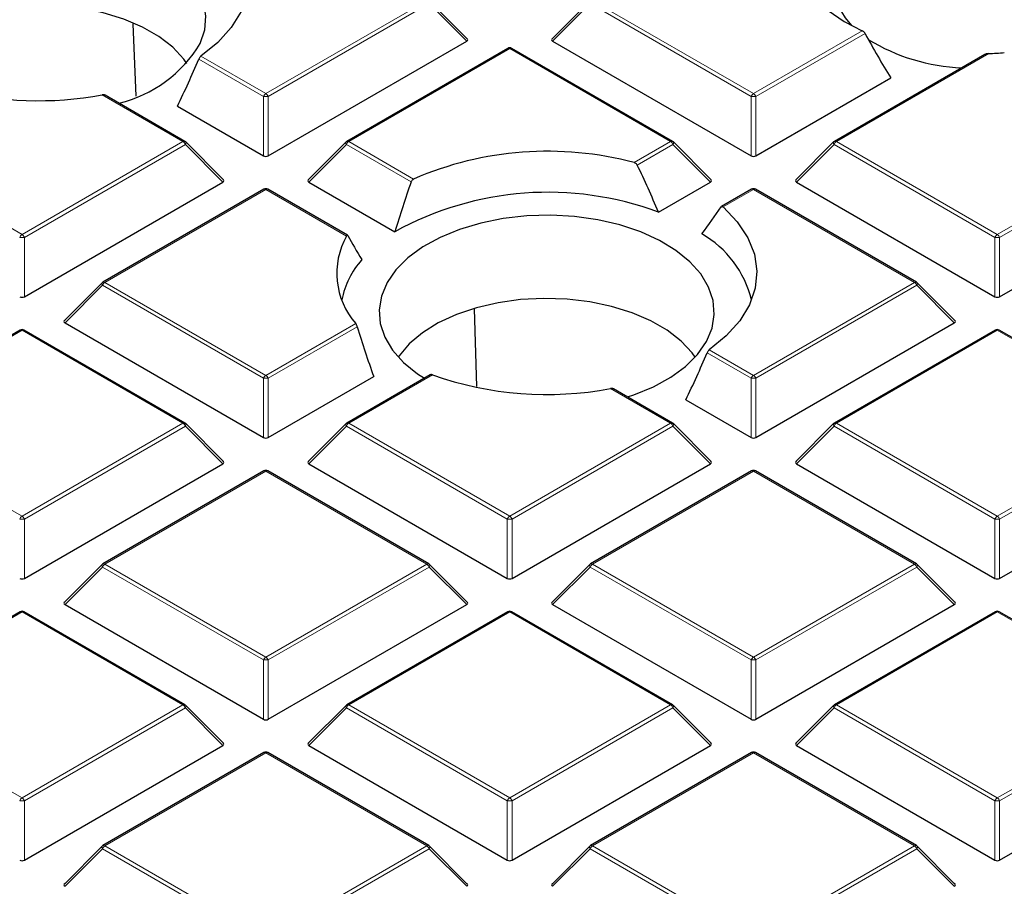
# Model space of a CAD drawing. Units: millimetres. Extents: x -29 to 465, y -27 to 360.
# Drawn here: x 291 to 305, y 186 to 199 of the extents above; entities that cross this region are included whole.
import ezdxf

# ---------------------------------------------------------------- set-up
doc = ezdxf.new("R2010")
doc.units = ezdxf.units.MM

msp = doc.modelspace()

# ---------------------------------------------------------------- linework, layer by layer
at = {"color": 8, "linetype": 'Continuous', "lineweight": 18}
for p, q in [((294.1911, 197.7146), (296.5917, 199.1005)), ((296.6267, 199.0569), (294.2261, 197.6711)), ((297.1866, 198.497), (296.6267, 199.0569)), ((299.0287, 199.0569), (298.4688, 198.497)), ((301.4292, 197.6711), (299.0287, 199.0569)), ((299.0636, 199.1005), (301.4642, 197.7146)), ((301.4642, 197.7146), (303.0871, 198.6515)), ((303.1284, 198.6116), (301.4992, 197.6711)), ((293.2232, 198.2734), (294.1911, 197.7146)), ((297.8277, 198.387), (295.4271, 197.0011)), ((300.2283, 197.0011), (297.8277, 198.387)), ((304.9721, 198.3127), (302.7002, 197.0011)), ((294.1561, 197.6711), (293.1897, 198.229)), ((292.9552, 197.0011), (291.7515, 197.696)), ((294.1561, 196.788), (294.1561, 197.6711)), ((294.2261, 197.6711), (294.2261, 196.788)), ((301.4292, 196.788), (301.4292, 197.6711)), ((301.4992, 197.6711), (301.4992, 196.788)), ((288.154, 197.0011), (290.5546, 195.6153)), ((290.5546, 195.6153), (292.9552, 197.0011)), ((292.9902, 196.9576), (290.5896, 195.5718)), ((293.5501, 196.3977), (292.9902, 196.9576)), ((295.3921, 196.9576), (294.8322, 196.3977)), ((296.3586, 196.3997), (295.3921, 196.9576)), ((295.4271, 197.0011), (296.395, 196.4424)), ((299.6848, 196.6874), (300.2283, 197.0011)), ((300.2633, 196.9576), (299.7306, 196.6501)), ((300.8231, 196.3977), (300.2633, 196.9576)), ((302.6652, 196.9576), (302.1053, 196.3977)), ((305.0658, 195.5718), (302.6652, 196.9576)), ((302.7002, 197.0011), (305.1008, 195.6153)), ((305.1008, 195.6153), (307.5014, 197.0011)), ((307.5364, 196.9576), (305.1358, 195.5718)), ((294.1911, 196.2876), (291.7905, 194.9018)), ((295.3948, 195.5928), (294.1911, 196.2876)), ((301.4642, 196.2876), (301.0107, 196.0258)), ((303.8648, 194.9018), (301.4642, 196.2876)), ((290.5896, 195.5718), (290.5896, 194.6886)), ((305.0658, 194.6886), (305.0658, 195.5718)), ((305.1358, 195.5718), (305.1358, 194.6886)), ((291.7905, 194.9018), (294.1911, 193.516)), ((301.4642, 193.516), (303.8648, 194.9018)), ((291.7556, 194.8583), (291.1957, 194.2983)), ((294.1561, 193.4724), (291.7556, 194.8583)), ((303.8998, 194.8583), (301.4992, 193.4724)), ((304.4597, 194.2983), (303.8998, 194.8583)), ((290.5546, 194.1883), (288.154, 192.8025)), ((292.9552, 192.8025), (290.5546, 194.1883)), ((294.1911, 193.516), (295.5307, 194.2893)), ((295.5549, 194.2395), (294.2261, 193.4724)), ((305.1008, 194.1883), (302.7002, 192.8025)), ((305.6852, 193.8509), (305.1008, 194.1883)), ((301.4292, 193.4724), (300.7716, 193.8521)), ((300.8052, 193.8964), (301.4642, 193.516)), ((294.1561, 192.5893), (294.1561, 193.4724)), ((294.2261, 193.4724), (294.2261, 192.5893)), ((296.6767, 193.5239), (295.4271, 192.8025)), ((301.4292, 192.5893), (301.4292, 193.4724)), ((301.4992, 193.4724), (301.4992, 192.5893)), ((300.2283, 192.8025), (299.3335, 193.319)), ((288.154, 192.8025), (290.5546, 191.4166)), ((290.5546, 191.4166), (292.9552, 192.8025)), ((292.9902, 192.7589), (290.5896, 191.3731)), ((293.5501, 192.199), (292.9902, 192.7589)), ((295.3921, 192.7589), (294.8322, 192.199)), ((297.7927, 191.3731), (295.3921, 192.7589)), ((295.4271, 192.8025), (297.8277, 191.4166)), ((297.8277, 191.4166), (300.2283, 192.8025)), ((300.2633, 192.7589), (297.8627, 191.3731)), ((300.8231, 192.199), (300.2633, 192.7589)), ((302.6652, 192.7589), (302.1053, 192.199)), ((305.0658, 191.3731), (302.6652, 192.7589)), ((302.7002, 192.8025), (305.1008, 191.4166)), ((294.1911, 192.089), (291.7905, 190.7031)), ((296.5917, 190.7031), (294.1911, 192.089)), ((301.4642, 192.089), (299.0636, 190.7031)), ((303.8648, 190.7031), (301.4642, 192.089)), ((305.1008, 191.4166), (306.4568, 192.1994)), ((306.4928, 192.1565), (305.1358, 191.3731)), ((290.5896, 191.3731), (290.5896, 190.49)), ((297.7927, 190.49), (297.7927, 191.3731)), ((297.8627, 191.3731), (297.8627, 190.49)), ((305.0658, 190.49), (305.0658, 191.3731)), ((305.1358, 191.3731), (305.1358, 190.49)), ((291.7556, 190.6596), (291.1957, 190.0997)), ((294.1561, 189.2738), (291.7556, 190.6596)), ((291.7905, 190.7031), (294.1911, 189.3173)), ((294.1911, 189.3173), (296.5917, 190.7031)), ((296.6267, 190.6596), (294.2261, 189.2738)), ((297.1866, 190.0997), (296.6267, 190.6596)), ((299.0287, 190.6596), (298.4688, 190.0997)), ((301.4292, 189.2738), (299.0287, 190.6596)), ((299.0636, 190.7031), (301.4642, 189.3173)), ((301.4642, 189.3173), (303.8648, 190.7031)), ((303.8998, 190.6596), (301.4992, 189.2738)), ((304.4597, 190.0997), (303.8998, 190.6596)), ((290.5546, 189.9896), (288.154, 188.6038)), ((292.9552, 188.6038), (290.5546, 189.9896)), ((297.8277, 189.9896), (295.4271, 188.6038)), ((300.2283, 188.6038), (297.8277, 189.9896)), ((305.1008, 189.9896), (302.7002, 188.6038)), ((307.5014, 188.6038), (305.1008, 189.9896)), ((294.1561, 188.3906), (294.1561, 189.2738)), ((294.2261, 189.2738), (294.2261, 188.3906)), ((301.4292, 188.3906), (301.4292, 189.2738)), ((301.4992, 189.2738), (301.4992, 188.3906)), ((288.154, 188.6038), (290.5546, 187.218)), ((290.5546, 187.218), (292.9552, 188.6038)), ((295.4271, 188.6038), (297.8277, 187.218)), ((297.8277, 187.218), (300.2283, 188.6038)), ((302.7002, 188.6038), (305.1008, 187.218)), ((305.1008, 187.218), (307.5014, 188.6038)), ((292.9902, 188.5603), (290.5896, 187.1744)), ((293.5501, 188.0003), (292.9902, 188.5603)), ((295.3921, 188.5603), (294.8322, 188.0003)), ((297.7927, 187.1744), (295.3921, 188.5603)), ((300.2633, 188.5603), (297.8627, 187.1744)), ((300.8231, 188.0003), (300.2633, 188.5603)), ((302.6652, 188.5603), (302.1053, 188.0003)), ((305.0658, 187.1744), (302.6652, 188.5603)), ((307.5364, 188.5603), (305.1358, 187.1744)), ((294.1911, 187.8903), (291.7905, 186.5045)), ((296.5917, 186.5045), (294.1911, 187.8903)), ((301.4642, 187.8903), (299.0636, 186.5045)), ((303.8648, 186.5045), (301.4642, 187.8903)), ((290.5896, 187.1744), (290.5896, 186.2913)), ((297.7927, 186.2913), (297.7927, 187.1744)), ((297.8627, 187.1744), (297.8627, 186.2913)), ((305.0658, 186.2913), (305.0658, 187.1744)), ((305.1358, 187.1744), (305.1358, 186.2913)), ((291.7556, 186.4609), (291.1957, 185.901)), ((294.1561, 185.0751), (291.7556, 186.4609)), ((291.7905, 186.5045), (294.1911, 185.1186)), ((294.1911, 185.1186), (296.5917, 186.5045)), ((296.6267, 186.4609), (294.2261, 185.0751)), ((297.1866, 185.901), (296.6267, 186.4609)), ((299.0287, 186.4609), (298.4688, 185.901)), ((301.4292, 185.0751), (299.0287, 186.4609)), ((299.0636, 186.5045), (301.4642, 185.1186)), ((301.4642, 185.1186), (303.8648, 186.5045)), ((303.8998, 186.4609), (301.4992, 185.0751)), ((304.4597, 185.901), (303.8998, 186.4609))]:
    msp.add_line(p, q, dxfattribs=at)
at = {"color": 7, "linetype": 'Continuous', "lineweight": 25}
for p, q in [((297.1956, 198.5307), (296.6321, 199.0942)), ((299.0232, 199.0942), (298.4597, 198.5307)), ((292.2573, 197.6761), (292.2122, 198.7561)), ((294.2261, 196.788), (297.1866, 198.497)), ((298.4688, 198.497), (301.4292, 196.788)), ((297.7991, 198.3898), (295.3985, 197.004)), ((300.2568, 197.004), (297.8563, 198.3898)), ((304.9135, 198.2982), (302.6716, 197.004)), ((301.4992, 196.788), (303.5126, 197.9503)), ((292.9837, 197.004), (291.7933, 197.6912)), ((292.873, 197.5287), (294.1561, 196.788)), ((293.5591, 196.4313), (292.9956, 196.9949)), ((295.3867, 196.9949), (294.8232, 196.4313)), ((300.8322, 196.4313), (300.2687, 196.9949)), ((302.6598, 196.9949), (302.0963, 196.4313)), ((290.5896, 194.6886), (293.5501, 196.3977)), ((294.8322, 196.3977), (296.1154, 195.6569)), ((300.0458, 195.9489), (300.8231, 196.3977)), ((302.1053, 196.3977), (305.0658, 194.6886)), ((305.1358, 194.6886), (308.0962, 196.3977)), ((294.1626, 196.2905), (291.762, 194.9046)), ((295.4101, 195.6032), (294.2197, 196.2905)), ((301.4357, 196.2905), (300.9869, 196.0314)), ((303.8934, 194.9046), (301.4928, 196.2905)), ((291.7501, 194.8955), (291.1866, 194.332)), ((304.4687, 194.332), (303.9052, 194.8955)), ((297.339, 193.351), (297.3034, 194.5064)), ((291.1957, 194.2983), (294.1561, 192.5893)), ((301.4992, 192.5893), (304.4597, 194.2983)), ((290.526, 194.1911), (288.1254, 192.8053)), ((292.9837, 192.8053), (290.5832, 194.1911)), ((305.0722, 194.1911), (302.6716, 192.8053)), ((305.6975, 193.8631), (305.1294, 194.1911)), ((294.2261, 192.5893), (295.7996, 193.4977)), ((296.6434, 193.524), (295.3985, 192.8053)), ((300.2568, 192.8053), (299.3752, 193.3142)), ((300.4549, 193.1518), (301.4292, 192.5893)), ((293.5591, 192.2327), (292.9956, 192.7962)), ((295.3867, 192.7962), (294.8232, 192.2327)), ((300.8322, 192.2327), (300.2687, 192.7962)), ((302.6598, 192.7962), (302.0963, 192.2327)), ((290.5896, 190.49), (293.5501, 192.199)), ((294.1626, 192.0918), (291.762, 190.706)), ((296.6203, 190.706), (294.2197, 192.0918)), ((294.8322, 192.199), (297.7927, 190.49)), ((297.8627, 190.49), (300.8231, 192.199)), ((301.4357, 192.0918), (299.0351, 190.706)), ((303.8934, 190.706), (301.4928, 192.0918)), ((302.1053, 192.199), (305.0658, 190.49)), ((305.1358, 190.49), (306.8293, 191.4676)), ((291.7501, 190.6969), (291.1866, 190.1333)), ((297.1956, 190.1333), (296.6321, 190.6969)), ((299.0232, 190.6969), (298.4597, 190.1333)), ((304.4687, 190.1333), (303.9052, 190.6969)), ((291.1957, 190.0997), (294.1561, 188.3906)), ((294.2261, 188.3906), (297.1866, 190.0997)), ((298.4688, 190.0997), (301.4292, 188.3906)), ((301.4992, 188.3906), (304.4597, 190.0997)), ((290.526, 189.9924), (288.1254, 188.6066)), ((292.9837, 188.6066), (290.5832, 189.9924)), ((297.7991, 189.9924), (295.3985, 188.6066)), ((300.2568, 188.6066), (297.8563, 189.9924)), ((305.0722, 189.9924), (302.6716, 188.6066)), ((307.5299, 188.6066), (305.1294, 189.9924)), ((293.5591, 188.034), (292.9956, 188.5975)), ((295.3867, 188.5975), (294.8232, 188.034)), ((300.8322, 188.034), (300.2687, 188.5975)), ((302.6598, 188.5975), (302.0963, 188.034)), ((290.5896, 186.2913), (293.5501, 188.0003)), ((294.8322, 188.0003), (297.7927, 186.2913)), ((297.8627, 186.2913), (300.8231, 188.0003)), ((302.1053, 188.0003), (305.0658, 186.2913)), ((305.1358, 186.2913), (308.0962, 188.0003)), ((294.1626, 187.8931), (291.762, 186.5073)), ((296.6203, 186.5073), (294.2197, 187.8931)), ((301.4357, 187.8931), (299.0351, 186.5073)), ((303.8934, 186.5073), (301.4928, 187.8931)), ((291.7501, 186.4982), (291.1866, 185.9347)), ((297.1956, 185.9347), (296.6321, 186.4982)), ((299.0232, 186.4982), (298.4597, 185.9347)), ((304.4687, 185.9347), (303.9052, 186.4982))]:
    msp.add_line(p, q, dxfattribs=at)
at = {"color": 7, "linetype": 'Continuous', "lineweight": 25, "flags": 128}
for points in [[(306.3164, 200.2041), (306.0673, 200.3274), (305.7886, 200.4273), (305.4867, 200.5014), (305.1688, 200.5481), (304.8422, 200.5662), (304.5147, 200.5553), (304.1939, 200.5157), (303.8873, 200.4483), (303.6021, 200.3547), (303.3451, 200.237), (303.1222, 200.098), (302.9386, 199.9411), (302.7987, 199.7698), (302.7057, 199.5881), (302.6618, 199.4004), (302.6681, 199.2111), (302.7244, 199.0245), (302.8294, 198.8451), (302.9266, 198.73)], [(293.213, 198.4626), (293.2806, 198.6648), (293.2975, 198.8705), (293.2636, 199.0755), (293.1795, 199.2756), (293.047, 199.4668), (292.8686, 199.6451), (292.6481, 199.807), (292.39, 199.9491), (292.0994, 200.0685), (291.7824, 200.1629), (291.4453, 200.2302), (291.095, 200.2692), (290.7387, 200.279), (290.3837, 200.2594)], [(293.6477, 200.1726), (293.8013, 199.9367), (293.8967, 199.6907), (293.932, 199.4395), (293.9064, 199.1879), (293.8205, 198.9408), (293.676, 198.703), (293.4756, 198.4791), (293.2232, 198.2734)], [(302.0539, 200.1459), (302.0247, 199.936), (302.0433, 199.7257), (302.1095, 199.5187), (302.2222, 199.3184), (302.3794, 199.1284), (302.5783, 198.952), (302.8156, 198.7921), (303.0871, 198.6515)], [(293.0123, 198.1659), (292.9667, 198.2289), (292.8026, 198.4052), (292.5957, 198.5658), (292.3506, 198.7074), (292.0723, 198.8268), (291.7669, 198.9215), (291.4408, 198.9896), (291.1011, 199.0296), (290.7549, 199.0405), (290.4096, 199.0223), (290.0726, 198.9752), (289.751, 198.9003), (289.4518, 198.7991), (289.1813, 198.6739), (288.9452, 198.5273), (288.7487, 198.3624), (288.5958, 198.1828), (288.5842, 198.1659)], [(301.0107, 196.0258), (301.2228, 195.8042), (301.3792, 195.5676), (301.4768, 195.3207), (301.5138, 195.0684), (301.4894, 194.8156), (301.4041, 194.5672), (301.2595, 194.3282), (301.0586, 194.1031), (300.8052, 193.8964)], [(300.795, 194.8327), (300.6783, 195.0273), (300.5149, 195.2104), (300.308, 195.3781), (300.0618, 195.5271), (299.7815, 195.6544), (299.4725, 195.7574), (299.1414, 195.8339), (298.7948, 195.8824), (298.4397, 195.902), (298.0834, 195.8922), (297.7331, 195.8532), (297.3961, 195.7859), (297.079, 195.6915), (296.7885, 195.5721), (296.5303, 195.43), (296.3098, 195.2681), (296.1315, 195.0898), (295.9989, 194.8986), (295.9148, 194.6985), (295.8809, 194.4935), (295.8979, 194.2879), (295.9654, 194.0857), (296.082, 193.8911), (296.2455, 193.7081), (296.4524, 193.5403), (296.555, 193.4729)], [(299.5833, 193.1941), (299.6814, 193.2269), (299.9719, 193.3463), (300.2301, 193.4884), (300.4506, 193.6503), (300.6289, 193.8286), (300.7615, 194.0198), (300.8456, 194.2199), (300.8795, 194.4249), (300.8625, 194.6305), (300.795, 194.8327)], [(300.5942, 193.7889), (300.5487, 193.8519), (300.3846, 194.0282), (300.1777, 194.1889), (299.9325, 194.3304), (299.6543, 194.4498), (299.3488, 194.5446), (299.0228, 194.6126), (298.683, 194.6526), (298.3368, 194.6636), (297.9915, 194.6453), (297.6545, 194.5982), (297.333, 194.5233), (297.0338, 194.4222), (296.7633, 194.297), (296.5272, 194.1504), (296.3306, 193.9855), (296.1778, 193.8058), (296.1662, 193.7889)]]:
    msp.add_lwpolyline(points, dxfattribs=at)
at = {"color": 8, "linetype": 'Continuous', "lineweight": 18, "flags": 128}
for points in [[(292.9956, 196.9949), (292.9971, 196.9931), (292.9988, 196.989), (292.9994, 196.984), (292.9988, 196.9782), (292.9971, 196.9717), (292.9941, 196.9648), (292.9902, 196.9576)], [(295.3921, 196.9576), (295.3881, 196.9648), (295.3852, 196.9717), (295.3834, 196.9782), (295.3828, 196.984), (295.3834, 196.989), (295.3852, 196.9931), (295.3867, 196.9949)], [(300.2687, 196.9949), (300.2702, 196.9931), (300.2719, 196.989), (300.2725, 196.984), (300.2719, 196.9782), (300.2702, 196.9717), (300.2672, 196.9648), (300.2633, 196.9576)], [(302.6652, 196.9576), (302.6612, 196.9648), (302.6583, 196.9717), (302.6565, 196.9782), (302.6559, 196.984), (302.6565, 196.989), (302.6583, 196.9931), (302.6598, 196.9949)], [(291.7556, 194.8583), (291.7516, 194.8655), (291.7487, 194.8724), (291.7469, 194.8788), (291.7463, 194.8846), (291.7469, 194.8897), (291.7487, 194.8937), (291.7501, 194.8955)], [(303.9052, 194.8955), (303.9067, 194.8937), (303.9085, 194.8897), (303.9091, 194.8846), (303.9085, 194.8788), (303.9067, 194.8724), (303.9038, 194.8655), (303.8998, 194.8583)], [(292.9956, 192.7962), (292.9971, 192.7944), (292.9988, 192.7903), (292.9994, 192.7853), (292.9988, 192.7795), (292.9971, 192.773), (292.9941, 192.7661), (292.9902, 192.7589)], [(295.3921, 192.7589), (295.3881, 192.7661), (295.3852, 192.773), (295.3834, 192.7795), (295.3828, 192.7853), (295.3834, 192.7903), (295.3852, 192.7944), (295.3867, 192.7962)], [(300.2687, 192.7962), (300.2702, 192.7944), (300.2719, 192.7903), (300.2725, 192.7853), (300.2719, 192.7795), (300.2702, 192.773), (300.2672, 192.7661), (300.2633, 192.7589)], [(302.6652, 192.7589), (302.6612, 192.7661), (302.6583, 192.773), (302.6565, 192.7795), (302.6559, 192.7853), (302.6565, 192.7903), (302.6583, 192.7944), (302.6598, 192.7962)], [(291.7556, 190.6596), (291.7516, 190.6668), (291.7487, 190.6737), (291.7469, 190.6802), (291.7463, 190.686), (291.7469, 190.691), (291.7487, 190.6951), (291.7501, 190.6969)], [(296.6321, 190.6969), (296.6336, 190.6951), (296.6354, 190.691), (296.636, 190.686), (296.6354, 190.6802), (296.6336, 190.6737), (296.6307, 190.6668), (296.6267, 190.6596)], [(299.0287, 190.6596), (299.0247, 190.6668), (299.0218, 190.6737), (299.02, 190.6802), (299.0194, 190.686), (299.02, 190.691), (299.0218, 190.6951), (299.0232, 190.6969)], [(303.9052, 190.6969), (303.9067, 190.6951), (303.9085, 190.691), (303.9091, 190.686), (303.9085, 190.6802), (303.9067, 190.6737), (303.9038, 190.6668), (303.8998, 190.6596)], [(292.9956, 188.5975), (292.9971, 188.5957), (292.9988, 188.5916), (292.9994, 188.5866), (292.9988, 188.5808), (292.9971, 188.5744), (292.9941, 188.5675), (292.9902, 188.5603)], [(295.3921, 188.5603), (295.3881, 188.5675), (295.3852, 188.5744), (295.3834, 188.5808), (295.3828, 188.5866), (295.3834, 188.5916), (295.3852, 188.5957), (295.3867, 188.5975)], [(300.2687, 188.5975), (300.2702, 188.5957), (300.2719, 188.5916), (300.2725, 188.5866), (300.2719, 188.5808), (300.2702, 188.5744), (300.2672, 188.5675), (300.2633, 188.5603)], [(302.6652, 188.5603), (302.6612, 188.5675), (302.6583, 188.5744), (302.6565, 188.5808), (302.6559, 188.5866), (302.6565, 188.5916), (302.6583, 188.5957), (302.6598, 188.5975)], [(291.7556, 186.4609), (291.7516, 186.4681), (291.7487, 186.475), (291.7469, 186.4815), (291.7463, 186.4873), (291.7469, 186.4923), (291.7487, 186.4964), (291.7501, 186.4982)], [(296.6321, 186.4982), (296.6336, 186.4964), (296.6354, 186.4923), (296.636, 186.4873), (296.6354, 186.4815), (296.6336, 186.475), (296.6307, 186.4681), (296.6267, 186.4609)], [(299.0287, 186.4609), (299.0247, 186.4681), (299.0218, 186.475), (299.02, 186.4815), (299.0194, 186.4873), (299.02, 186.4923), (299.0218, 186.4964), (299.0232, 186.4982)], [(303.9052, 186.4982), (303.9067, 186.4964), (303.9085, 186.4923), (303.9091, 186.4873), (303.9085, 186.4815), (303.9067, 186.475), (303.9038, 186.4681), (303.8998, 186.4609)]]:
    msp.add_lwpolyline(points, dxfattribs=at)
at = {"color": 7, "linetype": 'Continuous', "lineweight": 25}
for centre, radius, start, end in [((291.5376, 199.4705), 1.9552, 283.72051, 328.97138), ((304.6851, 200.9845), 2.8872, 238.50127, 267.70607), ((297.8277, 198.3403), 0.0571, 60.00269, 119.99731), ((304.8031, 203.0665), 4.7568, 272.03568, 274.84806), ((290.8013, 202.8773), 5.2677, 255.62606, 280.39228), ((292.9552, 196.9545), 0.0571, 44.99845, 60.00269), ((295.4271, 196.9545), 0.0571, 119.99731, 135.00155), ((300.2283, 196.9545), 0.0571, 44.99845, 60.00269), ((302.7002, 196.9545), 0.0571, 119.99731, 135.00155), ((298.3927, 191.8281), 5.0281, 75.10954, 113.41009), ((294.1911, 196.241), 0.0571, 60.00269, 119.99731), ((298.3994, 191.5121), 4.7324, 69.64117, 118.85725), ((301.4642, 196.241), 0.0571, 60.00269, 119.99731), ((299.9038, 194.2586), 1.5786, 13.98447, 59.89729), ((296.384, 195.0371), 1.1346, 150.67709, 221.23223), ((296.5705, 194.3956), 1.2695, 138.24202, 168.90013), ((291.7905, 194.8551), 0.0571, 119.99731, 135.00155), ((303.8648, 194.8551), 0.0571, 44.99845, 60.00269), ((290.5546, 194.1416), 0.0571, 60.00269, 119.99731), ((305.1008, 194.1416), 0.0571, 60.00269, 119.99731), ((298.3865, 198.3669), 5.1359, 250.55561, 280.62568), ((292.9552, 192.7558), 0.0571, 44.99845, 60.00269), ((295.4271, 192.7558), 0.0571, 119.99731, 135.00155), ((300.2283, 192.7558), 0.0571, 44.99845, 60.00269), ((302.7002, 192.7558), 0.0571, 119.99731, 135.00155), ((294.1911, 192.0423), 0.0571, 60.00269, 119.99731), ((301.4642, 192.0423), 0.0571, 60.00269, 119.99731), ((291.7905, 190.6565), 0.0571, 119.99731, 135.00155), ((296.5917, 190.6565), 0.0571, 44.99845, 60.00269), ((299.0636, 190.6565), 0.0571, 119.99731, 135.00155), ((303.8648, 190.6565), 0.0571, 44.99845, 60.00269), ((290.5546, 189.943), 0.0571, 60.00269, 119.99731), ((297.8277, 189.943), 0.0571, 60.00269, 119.99731), ((305.1008, 189.943), 0.0571, 60.00269, 119.99731), ((292.9552, 188.5571), 0.0571, 44.99845, 60.00269), ((295.4271, 188.5571), 0.0571, 119.99731, 135.00155), ((300.2283, 188.5571), 0.0571, 44.99845, 60.00269), ((302.7002, 188.5571), 0.0571, 119.99731, 135.00155), ((294.1911, 187.8436), 0.0571, 60.00269, 119.99731), ((301.4642, 187.8436), 0.0571, 60.00269, 119.99731), ((291.7905, 186.4578), 0.0571, 119.99731, 135.00155), ((296.5917, 186.4578), 0.0571, 44.99845, 60.00269), ((299.0636, 186.4578), 0.0571, 119.99731, 135.00155), ((303.8648, 186.4578), 0.0571, 44.99845, 60.00269)]:
    msp.add_arc(centre, radius, start, end, dxfattribs=at)
at = {"color": 8, "linetype": 'Continuous', "lineweight": 18}
for centre, radius, start, end in [((297.8109, 198.3634), 0.0289, 54.53278, 114.15676), ((297.8444, 198.3634), 0.0289, 65.84324, 125.46722), ((294.2384, 197.6408), 0.0877, 122.63797, 159.77289), ((294.1911, 196.9476), 0.7244, 87.23102, 92.76898), ((294.1438, 197.6408), 0.0877, 20.22711, 57.36203), ((301.5115, 197.6408), 0.0877, 122.63797, 159.77289), ((301.4642, 196.9476), 0.7244, 87.23102, 92.76898), ((301.4169, 197.6408), 0.0877, 20.22711, 57.36203), ((292.9719, 196.9776), 0.0289, 65.84324, 125.46722), ((292.9079, 196.9273), 0.0877, 20.22711, 57.36203), ((295.4744, 196.9273), 0.0877, 122.63797, 159.77289), ((295.4103, 196.9776), 0.0289, 54.53278, 114.15676), ((300.245, 196.9776), 0.0289, 65.84324, 125.46722), ((300.181, 196.9273), 0.0877, 20.22711, 57.36203), ((302.7475, 196.9273), 0.0877, 122.63797, 159.77289), ((302.6834, 196.9776), 0.0289, 54.53278, 114.15676), ((294.1744, 196.2641), 0.0289, 54.53278, 114.15676), ((294.2079, 196.2641), 0.0289, 65.84324, 125.46722), ((301.4475, 196.2641), 0.0289, 54.53278, 114.15676), ((301.481, 196.2641), 0.0289, 65.84324, 125.46722), ((290.6019, 195.5414), 0.0877, 122.63797, 159.77289), ((290.5073, 195.5414), 0.0877, 20.22711, 57.36203), ((305.1481, 195.5414), 0.0877, 122.63797, 159.77289), ((305.0535, 195.5414), 0.0877, 20.22711, 57.36203), ((290.5546, 194.8483), 0.7244, 87.23102, 92.76898), ((305.1008, 194.8483), 0.7244, 87.23102, 92.76898), ((291.8378, 194.8279), 0.0877, 122.63797, 159.77289), ((291.7738, 194.8783), 0.0289, 54.53278, 114.15676), ((303.8816, 194.8783), 0.0289, 65.84324, 125.46722), ((303.8175, 194.8279), 0.0877, 20.22711, 57.36203), ((290.5378, 194.1648), 0.0289, 54.53278, 114.15676), ((290.5713, 194.1648), 0.0289, 65.84324, 125.46722), ((305.084, 194.1648), 0.0289, 54.53278, 114.15676), ((305.1175, 194.1648), 0.0289, 65.84324, 125.46722), ((294.2384, 193.4421), 0.0877, 122.63797, 159.77289), ((294.1911, 192.7489), 0.7244, 87.23102, 92.76898), ((294.1438, 193.4421), 0.0877, 20.22711, 57.36203), ((301.5115, 193.4421), 0.0877, 122.63797, 159.77289), ((301.4642, 192.7489), 0.7244, 87.23102, 92.76898), ((301.4169, 193.4421), 0.0877, 20.22711, 57.36203), ((292.9719, 192.7789), 0.0289, 65.84324, 125.46722), ((292.9079, 192.7286), 0.0877, 20.22711, 57.36203), ((295.4744, 192.7286), 0.0877, 122.63797, 159.77289), ((295.4103, 192.7789), 0.0289, 54.53278, 114.15676), ((300.245, 192.7789), 0.0289, 65.84324, 125.46722), ((300.181, 192.7286), 0.0877, 20.22711, 57.36203), ((302.7475, 192.7286), 0.0877, 122.63797, 159.77289), ((302.6834, 192.7789), 0.0289, 54.53278, 114.15676), ((294.1744, 192.0654), 0.0289, 54.53278, 114.15676), ((294.2079, 192.0654), 0.0289, 65.84324, 125.46722), ((301.4475, 192.0654), 0.0289, 54.53278, 114.15676), ((301.481, 192.0654), 0.0289, 65.84324, 125.46722), ((290.6019, 191.3428), 0.0877, 122.63797, 159.77289), ((290.5546, 190.6496), 0.7244, 87.23102, 92.76898), ((290.5073, 191.3428), 0.0877, 20.22711, 57.36203), ((297.875, 191.3428), 0.0877, 122.63797, 159.77289), ((297.8277, 190.6496), 0.7244, 87.23102, 92.76898), ((297.7804, 191.3428), 0.0877, 20.22711, 57.36203), ((305.1481, 191.3428), 0.0877, 122.63797, 159.77289), ((305.1008, 190.6496), 0.7244, 87.23102, 92.76898), ((305.0535, 191.3428), 0.0877, 20.22711, 57.36203), ((291.8378, 190.6293), 0.0877, 122.63797, 159.77289), ((291.7738, 190.6796), 0.0289, 54.53278, 114.15676), ((296.6085, 190.6796), 0.0289, 65.84324, 125.46722), ((296.5444, 190.6293), 0.0877, 20.22711, 57.36203), ((299.1109, 190.6293), 0.0877, 122.63797, 159.77289), ((299.0469, 190.6796), 0.0289, 54.53278, 114.15676), ((303.8816, 190.6796), 0.0289, 65.84324, 125.46722), ((303.8175, 190.6293), 0.0877, 20.22711, 57.36203), ((290.5378, 189.9661), 0.0289, 54.53278, 114.15676), ((290.5713, 189.9661), 0.0289, 65.84324, 125.46722), ((297.8109, 189.9661), 0.0289, 54.53278, 114.15676), ((297.8444, 189.9661), 0.0289, 65.84324, 125.46722), ((305.084, 189.9661), 0.0289, 54.53278, 114.15676), ((305.1175, 189.9661), 0.0289, 65.84324, 125.46722), ((294.2384, 189.2434), 0.0877, 122.63797, 159.77289), ((294.1438, 189.2434), 0.0877, 20.22711, 57.36203), ((301.5115, 189.2434), 0.0877, 122.63797, 159.77289), ((301.4169, 189.2434), 0.0877, 20.22711, 57.36203), ((294.1911, 188.5503), 0.7244, 87.23102, 92.76898), ((301.4642, 188.5503), 0.7244, 87.23102, 92.76898), ((292.9719, 188.5803), 0.0289, 65.84324, 125.46722), ((292.9079, 188.5299), 0.0877, 20.22711, 57.36203), ((295.4744, 188.5299), 0.0877, 122.63797, 159.77289), ((295.4103, 188.5803), 0.0289, 54.53278, 114.15676), ((300.245, 188.5803), 0.0289, 65.84324, 125.46722), ((300.181, 188.5299), 0.0877, 20.22711, 57.36203), ((302.7475, 188.5299), 0.0877, 122.63797, 159.77289), ((302.6834, 188.5803), 0.0289, 54.53278, 114.15676), ((294.1744, 187.8668), 0.0289, 54.53278, 114.15676), ((294.2079, 187.8668), 0.0289, 65.84324, 125.46722), ((301.4475, 187.8668), 0.0289, 54.53278, 114.15676), ((301.481, 187.8668), 0.0289, 65.84324, 125.46722), ((290.6019, 187.1441), 0.0877, 122.63797, 159.77289), ((290.5546, 186.4509), 0.7244, 87.23102, 92.76898), ((290.5073, 187.1441), 0.0877, 20.22711, 57.36203), ((297.875, 187.1441), 0.0877, 122.63797, 159.77289), ((297.8277, 186.4509), 0.7244, 87.23102, 92.76898), ((297.7804, 187.1441), 0.0877, 20.22711, 57.36203), ((305.1481, 187.1441), 0.0877, 122.63797, 159.77289), ((305.1008, 186.4509), 0.7244, 87.23102, 92.76898), ((305.0535, 187.1441), 0.0877, 20.22711, 57.36203), ((291.7738, 186.4809), 0.0289, 54.53278, 114.15676), ((296.6085, 186.4809), 0.0289, 65.84324, 125.46722), ((299.0469, 186.4809), 0.0289, 54.53278, 114.15676), ((303.8816, 186.4809), 0.0289, 65.84324, 125.46722), ((291.8378, 186.4306), 0.0877, 122.63797, 159.77289), ((296.5444, 186.4306), 0.0877, 20.22711, 57.36203), ((299.1109, 186.4306), 0.0877, 122.63797, 159.77289), ((303.8175, 186.4306), 0.0877, 20.22711, 57.36203)]:
    msp.add_arc(centre, radius, start, end, dxfattribs=at)
at = {"color": 7, "linetype": 'Continuous', "lineweight": 25}
for centre, major_axis, ratio, start_param, end_param in [((304.4906, 201.2304), (-1.8911, 5.3561), 0.406052, 1.9336076, 2.0796868), ((297.1283, 198.5172), (0.0738, 0), 0.4471651, 5.6241273, 6.9422433), ((298.5271, 198.5172), (0.0738, 0), 0.4471651, 2.4825346, 3.8006507), ((291.1373, 199.9002), (2.0644, 5.8471), 0.406052, 4.441662, 4.5679529), ((294.1911, 196.8216), (0.0571, 0), 0.7452752, 4.0533309, 5.371447), ((301.4642, 196.8216), (0.0571, 0), 0.7452752, 4.0533309, 5.371447), ((298.0541, 194.3847), (-1.9854, 5.6232), 0.406052, 4.8489654, 4.9802002), ((293.4917, 196.4179), (0.0738, 0), 0.4471651, 5.6241273, 6.9422433), ((294.8905, 196.4179), (0.0738, 0), 0.4471651, 2.4825346, 3.8006507), ((298.7193, 195.5232), (2.0644, 5.8471), 0.406052, 1.5642637, 1.6905545), ((300.7648, 196.4179), (0.0738, 0), 0.4471651, 5.6241273, 6.9422433), ((302.1636, 196.4179), (0.0738, 0), 0.4471651, 2.4825346, 3.8006507), ((298.7135, 194.6362), (3.0204, 3.3172), 0.2009485, 5.1906928, 5.3180619), ((298.0598, 193.5127), (-2.9028, 3.188), 0.2009485, 0.690577, 0.827328), ((290.5546, 194.7223), (0.0571, 0), 0.7452752, 4.0533309, 5.371447), ((305.1008, 194.7223), (0.0571, 0), 0.7452752, 4.0533309, 5.371447), ((291.254, 194.3185), (0.0738, 0), 0.4471651, 2.4825346, 3.8006507), ((304.4014, 194.3185), (0.0738, 0), 0.4471651, 5.6241273, 6.9422433), ((298.0541, 194.3847), (-1.9854, 5.6232), 0.406052, 1.4539538, 1.5851886), ((298.7193, 195.5232), (2.0644, 5.8471), 0.406052, 4.441662, 4.5679529), ((294.1911, 192.623), (0.0571, 0), 0.7452752, 4.0533309, 5.371447), ((301.4642, 192.623), (0.0571, 0), 0.7452752, 4.0533309, 5.371447), ((293.4917, 192.2192), (0.0738, 0), 0.4471651, 5.6241273, 6.9422433), ((294.8905, 192.2192), (0.0738, 0), 0.4471651, 2.4825346, 3.8006507), ((300.7648, 192.2192), (0.0738, 0), 0.4471651, 5.6241273, 6.9422433), ((302.1636, 192.2192), (0.0738, 0), 0.4471651, 2.4825346, 3.8006507), ((290.5546, 190.5236), (0.0571, 0), 0.7452752, 4.0533309, 5.371447), ((297.8277, 190.5236), (0.0571, 0), 0.7452752, 4.0533309, 5.371447), ((305.1008, 190.5236), (0.0571, 0), 0.7452752, 4.0533309, 5.371447), ((291.254, 190.1199), (0.0738, 0), 0.4471651, 2.4825346, 3.8006507), ((297.1283, 190.1199), (0.0738, 0), 0.4471651, 5.6241273, 6.9422433), ((298.5271, 190.1199), (0.0738, 0), 0.4471651, 2.4825346, 3.8006507), ((304.4014, 190.1199), (0.0738, 0), 0.4471651, 5.6241273, 6.9422433), ((294.1911, 188.4243), (0.0571, 0), 0.7452752, 4.0533309, 5.371447), ((301.4642, 188.4243), (0.0571, 0), 0.7452752, 4.0533309, 5.371447), ((293.4917, 188.0205), (0.0738, 0), 0.4471651, 5.6241273, 6.9422433), ((294.8905, 188.0205), (0.0738, 0), 0.4471651, 2.4825346, 3.8006507), ((300.7648, 188.0205), (0.0738, 0), 0.4471651, 5.6241273, 6.9422433), ((302.1636, 188.0205), (0.0738, 0), 0.4471651, 2.4825346, 3.8006507), ((290.5546, 186.325), (0.0571, 0), 0.7452752, 4.0533309, 5.371447), ((297.8277, 186.325), (0.0571, 0), 0.7452752, 4.0533309, 5.371447), ((305.1008, 186.325), (0.0571, 0), 0.7452752, 4.0533309, 5.371447), ((291.254, 185.9212), (0.0738, 0), 0.4471651, 2.4825346, 3.8006507), ((297.1283, 185.9212), (0.0738, 0), 0.4471651, 5.6241273, 6.9422433), ((298.5271, 185.9212), (0.0738, 0), 0.4471651, 2.4825346, 3.8006507), ((304.4014, 185.9212), (0.0738, 0), 0.4471651, 5.6241273, 6.9422433)]:
    msp.add_ellipse(centre, major_axis=major_axis, ratio=ratio, start_param=start_param, end_param=end_param, dxfattribs=at)
for points, knots in [([(387.4035, 192.1306), (387.4038, 192.1469), (387.4113, 192.5433), (387.3842, 193.3197), (387.3187, 194.4587), (387.203, 195.5958), (387.0438, 196.7303), (386.8393, 197.8619), (386.59, 198.9899), (386.2959, 200.1139), (385.957, 201.2332), (385.5734, 202.3474), (385.145, 203.4557), (384.672, 204.5577), (384.1544, 205.6525), (383.5924, 206.7396), (382.986, 207.8182), (382.3355, 208.8876), (381.6413, 209.947), (380.9035, 210.9956), (380.1226, 212.0327), (379.299, 213.0575), (378.4333, 214.069), (377.5261, 215.0667), (376.578, 216.0496), (375.5896, 217.017), (374.5619, 217.9683), (373.4954, 218.9028), (372.3911, 219.8196), (371.2498, 220.7184), (370.0723, 221.5984), (368.8597, 222.4591), (367.6127, 223.3001), (366.3324, 224.1207), (365.0195, 224.9207), (363.6752, 225.6994), (362.3003, 226.4566), (360.8957, 227.1918), (359.4625, 227.9048), (358.0016, 228.5951), (356.5139, 229.2624), (355.0003, 229.9066), (353.4618, 230.5272), (351.8994, 231.1241), (350.314, 231.6969), (348.7066, 232.2455), (347.0782, 232.7695), (345.4296, 233.2689), (343.762, 233.7433), (342.0762, 234.1926), (340.3733, 234.6165), (338.6543, 235.015), (336.9202, 235.3878), (335.1719, 235.7349), (333.4105, 236.0559), (331.6371, 236.3509), (329.8526, 236.6196), (328.058, 236.862), (326.2545, 237.078), (324.443, 237.2674), (322.6246, 237.4302), (320.8003, 237.5663), (318.9712, 237.6757), (317.1383, 237.7583), (315.3028, 237.8141), (313.4655, 237.8431), (311.6277, 237.8451), (309.7903, 237.8203), (307.9545, 237.7687), (306.1212, 237.6902), (304.2915, 237.5851), (302.4667, 237.4526), (300.7215, 237.3024), (299.5886, 237.1832), (299.0592, 237.1275)], [0, 0, 0, 0, 0.0005737, 0.013921, 0.0272671, 0.0406183, 0.053982, 0.0673655, 0.0807756, 0.0942186, 0.1077002, 0.1212257, 0.1347993, 0.1484246, 0.1621043, 0.1758402, 0.189633, 0.2034828, 0.2173887, 0.231349, 0.2453615, 0.2594231, 0.2735305, 0.2876799, 0.3018672, 0.3160884, 0.3303392, 0.3446156, 0.3589136, 0.3732294, 0.3875596, 0.401901, 0.4162507, 0.4306061, 0.4449648, 0.4593249, 0.4736841, 0.4880411, 0.5023947, 0.5167441, 0.5310884, 0.545427, 0.5597596, 0.5740859, 0.5884056, 0.6027187, 0.6170251, 0.6313249, 0.6456182, 0.6599053, 0.6741862, 0.6884614, 0.702731, 0.7169953, 0.7312547, 0.7455096, 0.7597602, 0.774007, 0.7882503, 0.8024906, 0.8167281, 0.8309634, 0.8451967, 0.8594286, 0.8736593, 0.8878894, 0.9021191, 0.916349, 0.9305793, 0.9448104, 0.9590427, 0.9732767, 0.9875126, 1, 1, 1, 1]), ([(357.8939, 203.0288), (357.8899, 202.9905), (357.8567, 202.6684), (357.7511, 202.0639), (357.5744, 201.2164), (357.3486, 200.3727), (357.0796, 199.5334), (356.7661, 198.6992), (356.4089, 197.8709), (356.0083, 197.0492), (355.5646, 196.2349), (355.0783, 195.4287), (354.5499, 194.6313), (353.9797, 193.8434), (353.3684, 193.0656), (352.7164, 192.2987), (352.0244, 191.5432), (351.293, 190.8), (350.5227, 190.0696), (349.7143, 189.3527), (348.8685, 188.65), (347.986, 187.962), (347.0676, 187.2895), (346.1141, 186.6331), (345.1264, 185.9933), (344.1054, 185.3707), (343.052, 184.766), (341.9671, 184.1797), (340.8517, 183.6124), (339.7069, 183.0646), (338.5336, 182.5368), (337.333, 182.0295), (336.1061, 181.5433), (334.8541, 181.0784), (333.5781, 180.6355), (332.2792, 180.2149), (330.9587, 179.8169), (329.6178, 179.4421), (328.2576, 179.0907), (326.8795, 178.7632), (325.4848, 178.4596), (324.0746, 178.1805), (322.6503, 177.926), (321.2132, 177.6964), (319.7647, 177.4918), (318.306, 177.3126), (316.8385, 177.1588), (315.3635, 177.0306), (313.8825, 176.9282), (312.3967, 176.8516), (310.9075, 176.8008), (309.4164, 176.776), (307.9246, 176.7772), (306.4335, 176.8043), (304.9446, 176.8574), (303.4592, 176.9363), (301.9786, 177.0411), (300.5042, 177.1716), (299.0374, 177.3276), (297.5796, 177.5092), (296.1319, 177.716), (294.6959, 177.9478), (293.2728, 178.2046), (291.8639, 178.4859), (290.4706, 178.7916), (289.094, 179.1214), (287.7355, 179.4749), (286.3963, 179.8518), (285.0777, 180.2518), (283.7808, 180.6744), (282.5068, 181.1194), (281.257, 181.5862), (280.0324, 182.0744), (278.8342, 182.5835), (277.6635, 183.1131), (276.5213, 183.6627), (275.4087, 184.2317), (274.3267, 184.8196), (273.2763, 185.4259), (272.2584, 186.0499), (271.2739, 186.6911), (270.3238, 187.3488), (269.4088, 188.0225), (268.5299, 188.7116), (267.6877, 189.4153), (266.8831, 190.133), (266.1166, 190.864), (265.3891, 191.6078), (264.7011, 192.3636), (264.0532, 193.1307), (263.446, 193.9085), (262.88, 194.6962), (262.3557, 195.4932), (261.8735, 196.2989), (261.4339, 197.1124), (261.0373, 197.9332), (260.684, 198.7605), (260.3742, 199.5937), (260.1088, 200.432), (259.8864, 201.2747), (259.7133, 202.1212), (259.6116, 202.7106), (259.5807, 203.0179), (259.5783, 203.0416)], [0, 0, 0, 0, 0.0013687, 0.011526, 0.021679, 0.0318262, 0.0419668, 0.0521, 0.0622254, 0.0723429, 0.0824527, 0.0925551, 0.1026508, 0.1127402, 0.1228241, 0.1329033, 0.1429783, 0.1530499, 0.1631187, 0.1731853, 0.1832501, 0.1933137, 0.2033763, 0.2134384, 0.2235002, 0.233562, 0.2436238, 0.2536858, 0.2637483, 0.2738112, 0.2838746, 0.2939387, 0.3040034, 0.3140688, 0.3241349, 0.3342016, 0.344269, 0.3543371, 0.3644058, 0.374475, 0.3845448, 0.3946152, 0.404686, 0.4147573, 0.4248289, 0.434901, 0.4449733, 0.4550459, 0.4651187, 0.4751918, 0.4852649, 0.4953382, 0.5054114, 0.5154847, 0.525558, 0.5356311, 0.545704, 0.5557768, 0.5658493, 0.5759215, 0.5859934, 0.5960649, 0.606136, 0.6162066, 0.6262766, 0.6363462, 0.6464151, 0.6564834, 0.666551, 0.676618, 0.6866842, 0.6967497, 0.7068144, 0.7168784, 0.7269416, 0.7370042, 0.747066, 0.7571272, 0.7671878, 0.777248, 0.7873079, 0.7973676, 0.8074274, 0.8174873, 0.8275478, 0.8376092, 0.8476718, 0.8577361, 0.8678027, 0.8778721, 0.887945, 0.898022, 0.9081039, 0.9181914, 0.9282852, 0.9383859, 0.9484941, 0.9586101, 0.9687342, 0.9788663, 0.989006, 0.9991525, 1, 1, 1, 1]), ([(303.1284, 198.6116), (303.125, 198.6171), (303.1182, 198.628), (303.1034, 198.6425), (303.0927, 198.6484), (303.0871, 198.6515)], [0, 0, 0, 0, 0.3257079, 0.6519323, 1, 1, 1, 1]), ([(293.2232, 198.2734), (293.2191, 198.2701), (293.2109, 198.2634), (293.1993, 198.2482), (293.1927, 198.2361), (293.19, 198.2297), (293.1897, 198.229)], [0, 0, 0, 0, 0.3203509, 0.6412499, 0.9605865, 1, 1, 1, 1]), ([(304.9721, 198.3127), (304.9586, 198.3115), (304.9376, 198.3098), (304.9199, 198.3011), (304.9136, 198.2981)], [0, 0, 0, 0, 0.6469342, 1, 1, 1, 1]), ([(291.793, 197.6908), (291.7923, 197.6914), (291.7878, 197.695), (291.775, 197.6974), (291.7613, 197.6976), (291.7532, 197.6962), (291.7515, 197.696)], [0, 0, 0, 0, 0.0770392, 0.4697034, 0.8939564, 1, 1, 1, 1]), ([(299.6848, 196.6874), (299.6911, 196.6851), (299.7038, 196.6806), (299.7204, 196.6672), (299.7273, 196.6557), (299.7306, 196.6501)], [0, 0, 0, 0, 0.3386841, 0.6785035, 1, 1, 1, 1]), ([(296.3586, 196.3997), (296.3611, 196.4055), (296.3662, 196.4171), (296.3786, 196.4318), (296.3888, 196.4393), (296.3943, 196.442), (296.395, 196.4424)], [0, 0, 0, 0, 0.3185107, 0.6375755, 0.9566829, 1, 1, 1, 1]), ([(300.9811, 196.0258), (300.9835, 196.0284), (300.9884, 196.0336), (300.9984, 196.0338), (301.0061, 196.0298), (301.0101, 196.0263), (301.0107, 196.0258)], [0, 0, 0, 0, 0.31371575, 0.62783315, 0.94582744, 1, 1, 1, 1]), ([(295.3948, 195.5928), (295.3972, 195.5964), (295.402, 195.6036), (295.409, 195.6054), (295.4125, 195.6007), (295.4141, 195.5987)], [0, 0, 0, 0, 0.3582795, 0.7182645, 1, 1, 1, 1]), ([(295.5549, 194.2395), (295.5529, 194.2455), (295.5489, 194.2576), (295.5409, 194.2742), (295.5347, 194.2842), (295.5313, 194.2885), (295.5307, 194.2893)], [0, 0, 0, 0, 0.3061444, 0.612329, 0.931357, 1, 1, 1, 1]), ([(300.8052, 193.8964), (300.8011, 193.8931), (300.7928, 193.8864), (300.7813, 193.8712), (300.7747, 193.8592), (300.7719, 193.8528), (300.7716, 193.8521)], [0, 0, 0, 0, 0.3203509, 0.6412499, 0.9605865, 1, 1, 1, 1]), ([(296.6767, 193.5239), (296.6714, 193.5254), (296.6606, 193.5284), (296.6489, 193.5276), (296.6448, 193.5241), (296.6439, 193.5233)], [0, 0, 0, 0, 0.4325892, 0.8661576, 1, 1, 1, 1]), ([(299.375, 193.3138), (299.3742, 193.3144), (299.3698, 193.318), (299.357, 193.3205), (299.3433, 193.3207), (299.3351, 193.3193), (299.3335, 193.319)], [0, 0, 0, 0, 0.0770392, 0.4697034, 0.8939564, 1, 1, 1, 1]), ([(257.7639, 192.5863), (257.8068, 192.3626), (257.9069, 191.8399), (258.1191, 191.0211), (258.3921, 190.1292), (258.7145, 189.2391), (259.0844, 188.3518), (259.5026, 187.4684), (259.9689, 186.59), (260.4833, 185.7178), (261.0455, 184.8528), (261.6552, 183.9962), (262.3121, 183.1493), (263.0157, 182.313), (263.7393, 181.5171), (264.5038, 180.7336), (265.2796, 179.9909), (266.0929, 179.2623), (266.9098, 178.5736), (267.7597, 177.8986), (268.6416, 177.238), (269.555, 176.5923), (270.4991, 175.9618), (271.4731, 175.3472), (272.4762, 174.7489), (273.5076, 174.1673), (274.5665, 173.6029), (275.652, 173.0561), (276.7633, 172.5273), (277.8995, 172.017), (279.0595, 171.5255), (280.2426, 171.0531), (281.4477, 170.6003), (282.6739, 170.1674), (283.9201, 169.7547), (285.1852, 169.3626), (286.4683, 168.9912), (287.7682, 168.641), (289.0838, 168.3122), (290.4138, 168.0049), (291.757, 167.7196), (293.1122, 167.4563), (294.4777, 167.2153), (295.8519, 166.9968), (297.2329, 166.801), (298.6181, 166.6279), (300.0039, 166.4778), (301.3845, 166.3509), (302.7482, 166.2474), (304.0651, 166.168), (305.2565, 166.1137), (306.296, 166.0798), (307.4284, 166.0538), (308.2299, 166.05), (308.7373, 166.0476)], [0, 0, 0, 0, 0.0153839, 0.0359476, 0.0566057, 0.077357, 0.0981989, 0.119128, 0.1401397, 0.161229, 0.18239, 0.203617, 0.2249037, 0.2462442, 0.2676328, 0.2868413, 0.3082458, 0.3274586, 0.346674, 0.36589, 0.3851059, 0.4043213, 0.4235357, 0.4427488, 0.46196, 0.4811692, 0.5003759, 0.51958, 0.5387811, 0.5579789, 0.5771731, 0.5963633, 0.615549, 0.6347298, 0.6539049, 0.6730738, 0.6922353, 0.7113884, 0.7305314, 0.7496624, 0.7687787, 0.7878766, 0.8069512, 0.8259949, 0.8449967, 0.8639392, 0.8827932, 0.9015054, 0.9199681, 0.9379246, 0.9545739, 0.9678702, 0.9796586, 1, 1, 1, 1])]:
    msp.add_open_spline(points, degree=3, knots=knots, dxfattribs=at)

doc.saveas('drawing.dxf')
